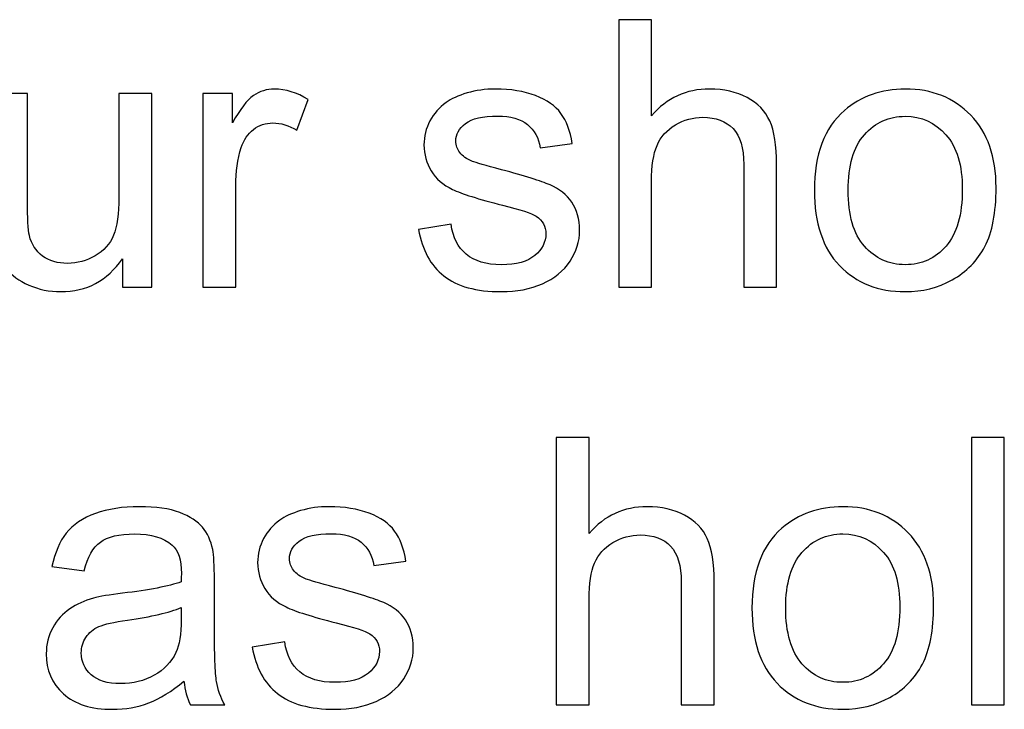
# Model space of a CAD drawing. Units: centimetres. Extents: x -14.2 to 14.2, y -10 to 10.
# Drawn here: x 1 to 1.9, y -1.9 to -1.3 of the extents above; entities that cross this region are included whole.
import ezdxf

# ---------------------------------------------------------------- set-up
doc = ezdxf.new("R2010")
doc.units = ezdxf.units.CM
doc.header["$MEASUREMENT"] = 0
doc.layers.add('Layer 1', color=7, linetype='Continuous')

msp = doc.modelspace()

# ---------------------------------------------------------------- linework, layer by layer
at = {"layer": 'Layer 1', "color": 250}
for points, knots in [([(1.54829, -1.53757), (1.54829, -1.53757), (1.54829, -1.28505), (1.54829, -1.28505), (1.54829, -1.28505), (1.54829, -1.28505), (1.57928, -1.28505), (1.57928, -1.28505), (1.57928, -1.28505), (1.57928, -1.28505), (1.57928, -1.37565), (1.57928, -1.37565), (1.57928, -1.37565), (1.59374, -1.35889), (1.61203, -1.35048), (1.63407, -1.35048), (1.63407, -1.35048), (1.6476, -1.35048), (1.65936, -1.35319), (1.66935, -1.35854), (1.66935, -1.35854), (1.67935, -1.36383), (1.68652, -1.37124), (1.69081, -1.38065), (1.69081, -1.38065), (1.6951, -1.39005), (1.69728, -1.40375), (1.69728, -1.42163), (1.69728, -1.42163), (1.69728, -1.42163), (1.69728, -1.53757), (1.69728, -1.53757), (1.69728, -1.53757), (1.69728, -1.53757), (1.66624, -1.53757), (1.66624, -1.53757), (1.66624, -1.53757), (1.66624, -1.53757), (1.66624, -1.42163), (1.66624, -1.42163), (1.66624, -1.42163), (1.66624, -1.40616), (1.66288, -1.39487), (1.65618, -1.38782), (1.65618, -1.38782), (1.64948, -1.38076), (1.63995, -1.37718), (1.62767, -1.37718), (1.62767, -1.37718), (1.61849, -1.37718), (1.60985, -1.37959), (1.60174, -1.38435), (1.60174, -1.38435), (1.59362, -1.38911), (1.58786, -1.39558), (1.58445, -1.40375), (1.58445, -1.40375), (1.58098, -1.41187), (1.57928, -1.42315), (1.57928, -1.4375), (1.57928, -1.4375), (1.57928, -1.4375), (1.57928, -1.53757), (1.57928, -1.53757), (1.57928, -1.53757), (1.57928, -1.53757), (1.54829, -1.53757), (1.54829, -1.53757)], [0, 0, 0, 0, 0.055556, 0.055556, 0.055556, 0.055556, 0.111111, 0.111111, 0.111111, 0.111111, 0.166667, 0.166667, 0.166667, 0.166667, 0.222222, 0.222222, 0.222222, 0.222222, 0.277778, 0.277778, 0.277778, 0.277778, 0.333333, 0.333333, 0.333333, 0.333333, 0.388889, 0.388889, 0.388889, 0.388889, 0.444444, 0.444444, 0.444444, 0.444444, 0.5, 0.5, 0.5, 0.5, 0.555556, 0.555556, 0.555556, 0.555556, 0.611111, 0.611111, 0.611111, 0.611111, 0.666667, 0.666667, 0.666667, 0.666667, 0.722222, 0.722222, 0.722222, 0.722222, 0.777778, 0.777778, 0.777778, 0.777778, 0.833333, 0.833333, 0.833333, 0.833333, 0.888889, 0.888889, 0.888889, 0.888889, 1, 1, 1, 1]), ([(1.08012, -1.53757), (1.08012, -1.53757), (1.08012, -1.5107), (1.08012, -1.5107), (1.08012, -1.5107), (1.06583, -1.5314), (1.04649, -1.54169), (1.02203, -1.54169), (1.02203, -1.54169), (1.01127, -1.54169), (1.00115, -1.53963), (0.99181, -1.53551), (0.99181, -1.53551), (0.98246, -1.5314), (0.97552, -1.52616), (0.97099, -1.51993), (0.97099, -1.51993), (0.96641, -1.51364), (0.96323, -1.506), (0.96141, -1.49694), (0.96141, -1.49694), (0.96017, -1.49083), (0.95953, -1.48119), (0.95953, -1.46796), (0.95953, -1.46796), (0.95953, -1.46796), (0.95953, -1.35466), (0.95953, -1.35466), (0.95953, -1.35466), (0.95953, -1.35466), (0.99051, -1.35466), (0.99051, -1.35466), (0.99051, -1.35466), (0.99051, -1.35466), (0.99051, -1.45608), (0.99051, -1.45608), (0.99051, -1.45608), (0.99051, -1.47231), (0.99116, -1.48318), (0.99239, -1.48883), (0.99239, -1.48883), (0.99439, -1.497), (0.99851, -1.50335), (1.0048, -1.50805), (1.0048, -1.50805), (1.01115, -1.5127), (1.01897, -1.51499), (1.02826, -1.51499), (1.02826, -1.51499), (1.03755, -1.51499), (1.04625, -1.51264), (1.05442, -1.50788), (1.05442, -1.50788), (1.06259, -1.50312), (1.06836, -1.49659), (1.07171, -1.48842), (1.07171, -1.48842), (1.07512, -1.48019), (1.07682, -1.46825), (1.07682, -1.45267), (1.07682, -1.45267), (1.07682, -1.45267), (1.07682, -1.35466), (1.07682, -1.35466), (1.07682, -1.35466), (1.07682, -1.35466), (1.10781, -1.35466), (1.10781, -1.35466), (1.10781, -1.35466), (1.10781, -1.35466), (1.10781, -1.53757), (1.10781, -1.53757), (1.10781, -1.53757), (1.10781, -1.53757), (1.08012, -1.53757), (1.08012, -1.53757)], [0, 0, 0, 0, 0.05, 0.05, 0.05, 0.05, 0.1, 0.1, 0.1, 0.1, 0.15, 0.15, 0.15, 0.15, 0.2, 0.2, 0.2, 0.2, 0.25, 0.25, 0.25, 0.25, 0.3, 0.3, 0.3, 0.3, 0.35, 0.35, 0.35, 0.35, 0.4, 0.4, 0.4, 0.4, 0.45, 0.45, 0.45, 0.45, 0.5, 0.5, 0.5, 0.5, 0.55, 0.55, 0.55, 0.55, 0.6, 0.6, 0.6, 0.6, 0.65, 0.65, 0.65, 0.65, 0.7, 0.7, 0.7, 0.7, 0.75, 0.75, 0.75, 0.75, 0.8, 0.8, 0.8, 0.8, 0.85, 0.85, 0.85, 0.85, 0.9, 0.9, 0.9, 0.9, 1, 1, 1, 1]), ([(1.15608, -1.53757), (1.15608, -1.53757), (1.15608, -1.35466), (1.15608, -1.35466), (1.15608, -1.35466), (1.15608, -1.35466), (1.18395, -1.35466), (1.18395, -1.35466), (1.18395, -1.35466), (1.18395, -1.35466), (1.18395, -1.38235), (1.18395, -1.38235), (1.18395, -1.38235), (1.19106, -1.36942), (1.19765, -1.36083), (1.2037, -1.35672), (1.2037, -1.35672), (1.2097, -1.3526), (1.21634, -1.35048), (1.22358, -1.35048), (1.22358, -1.35048), (1.23404, -1.35048), (1.24463, -1.35384), (1.25544, -1.36048), (1.25544, -1.36048), (1.25544, -1.36048), (1.24474, -1.38929), (1.24474, -1.38929), (1.24474, -1.38929), (1.23722, -1.38476), (1.22963, -1.38253), (1.22205, -1.38253), (1.22205, -1.38253), (1.21523, -1.38253), (1.20917, -1.38459), (1.20376, -1.38864), (1.20376, -1.38864), (1.19835, -1.39276), (1.19453, -1.3984), (1.19224, -1.40563), (1.19224, -1.40563), (1.18877, -1.41663), (1.18707, -1.42868), (1.18707, -1.44179), (1.18707, -1.44179), (1.18707, -1.44179), (1.18707, -1.53757), (1.18707, -1.53757), (1.18707, -1.53757), (1.18707, -1.53757), (1.15608, -1.53757), (1.15608, -1.53757)], [0, 0, 0, 0, 0.071429, 0.071429, 0.071429, 0.071429, 0.142857, 0.142857, 0.142857, 0.142857, 0.214286, 0.214286, 0.214286, 0.214286, 0.285714, 0.285714, 0.285714, 0.285714, 0.357143, 0.357143, 0.357143, 0.357143, 0.428571, 0.428571, 0.428571, 0.428571, 0.5, 0.5, 0.5, 0.5, 0.571429, 0.571429, 0.571429, 0.571429, 0.642857, 0.642857, 0.642857, 0.642857, 0.714286, 0.714286, 0.714286, 0.714286, 0.785714, 0.785714, 0.785714, 0.785714, 0.857143, 0.857143, 0.857143, 0.857143, 1, 1, 1, 1]), ([(1.35951, -1.48295), (1.35951, -1.48295), (1.39014, -1.47813), (1.39014, -1.47813), (1.39014, -1.47813), (1.39184, -1.49042), (1.39667, -1.49982), (1.40454, -1.50641), (1.40454, -1.50641), (1.41236, -1.51293), (1.42336, -1.51623), (1.43753, -1.51623), (1.43753, -1.51623), (1.45176, -1.51623), (1.46234, -1.51329), (1.46922, -1.50753), (1.46922, -1.50753), (1.4761, -1.50171), (1.47957, -1.49488), (1.47957, -1.48712), (1.47957, -1.48712), (1.47957, -1.48007), (1.47651, -1.4746), (1.47039, -1.47054), (1.47039, -1.47054), (1.46616, -1.46778), (1.45558, -1.46431), (1.4387, -1.46008), (1.4387, -1.46008), (1.41601, -1.45432), (1.40019, -1.44938), (1.39143, -1.44514), (1.39143, -1.44514), (1.38267, -1.44097), (1.37597, -1.43515), (1.37144, -1.42774), (1.37144, -1.42774), (1.36692, -1.42033), (1.36462, -1.41216), (1.36462, -1.40322), (1.36462, -1.40322), (1.36462, -1.39505), (1.3665, -1.38753), (1.37027, -1.38059), (1.37027, -1.38059), (1.37397, -1.37359), (1.37909, -1.36783), (1.38549, -1.36324), (1.38549, -1.36324), (1.39032, -1.35972), (1.3969, -1.35666), (1.40519, -1.35419), (1.40519, -1.35419), (1.41354, -1.35172), (1.42248, -1.35048), (1.432, -1.35048), (1.432, -1.35048), (1.44635, -1.35048), (1.45893, -1.3526), (1.46981, -1.35672), (1.46981, -1.35672), (1.48068, -1.36083), (1.48868, -1.36642), (1.49385, -1.37347), (1.49385, -1.37347), (1.49903, -1.38059), (1.50256, -1.38999), (1.5045, -1.40181), (1.5045, -1.40181), (1.5045, -1.40181), (1.47422, -1.40599), (1.47422, -1.40599), (1.47422, -1.40599), (1.47281, -1.39658), (1.46881, -1.38923), (1.46222, -1.38394), (1.46222, -1.38394), (1.45564, -1.37865), (1.44629, -1.376), (1.43424, -1.376), (1.43424, -1.376), (1.42001, -1.376), (1.40984, -1.37835), (1.40378, -1.38306), (1.40378, -1.38306), (1.39767, -1.38776), (1.39461, -1.39329), (1.39461, -1.39958), (1.39461, -1.39958), (1.39461, -1.40363), (1.3959, -1.40722), (1.39843, -1.41046), (1.39843, -1.41046), (1.40096, -1.41381), (1.4049, -1.41651), (1.41031, -1.41875), (1.41031, -1.41875), (1.41342, -1.41986), (1.42254, -1.42251), (1.4377, -1.42662), (1.4377, -1.42662), (1.45963, -1.4325), (1.47492, -1.43727), (1.48356, -1.44103), (1.48356, -1.44103), (1.49227, -1.44473), (1.49909, -1.4502), (1.50403, -1.45731), (1.50403, -1.45731), (1.50896, -1.46443), (1.51143, -1.47325), (1.51143, -1.48383), (1.51143, -1.48383), (1.51143, -1.49418), (1.50838, -1.50388), (1.50238, -1.51305), (1.50238, -1.51305), (1.49632, -1.52217), (1.48762, -1.52922), (1.47627, -1.53422), (1.47627, -1.53422), (1.46493, -1.53922), (1.45205, -1.54169), (1.4377, -1.54169), (1.4377, -1.54169), (1.41389, -1.54169), (1.39578, -1.53675), (1.38332, -1.52687), (1.38332, -1.52687), (1.37085, -1.51699), (1.36292, -1.50235), (1.35951, -1.48295)], [0, 0, 0, 0, 0.029412, 0.029412, 0.029412, 0.029412, 0.058824, 0.058824, 0.058824, 0.058824, 0.088235, 0.088235, 0.088235, 0.088235, 0.117647, 0.117647, 0.117647, 0.117647, 0.147059, 0.147059, 0.147059, 0.147059, 0.176471, 0.176471, 0.176471, 0.176471, 0.205882, 0.205882, 0.205882, 0.205882, 0.235294, 0.235294, 0.235294, 0.235294, 0.264706, 0.264706, 0.264706, 0.264706, 0.294118, 0.294118, 0.294118, 0.294118, 0.323529, 0.323529, 0.323529, 0.323529, 0.352941, 0.352941, 0.352941, 0.352941, 0.382353, 0.382353, 0.382353, 0.382353, 0.411765, 0.411765, 0.411765, 0.411765, 0.441176, 0.441176, 0.441176, 0.441176, 0.470588, 0.470588, 0.470588, 0.470588, 0.5, 0.5, 0.5, 0.5, 0.529412, 0.529412, 0.529412, 0.529412, 0.558824, 0.558824, 0.558824, 0.558824, 0.588235, 0.588235, 0.588235, 0.588235, 0.617647, 0.617647, 0.617647, 0.617647, 0.647059, 0.647059, 0.647059, 0.647059, 0.676471, 0.676471, 0.676471, 0.676471, 0.705882, 0.705882, 0.705882, 0.705882, 0.735294, 0.735294, 0.735294, 0.735294, 0.764706, 0.764706, 0.764706, 0.764706, 0.794118, 0.794118, 0.794118, 0.794118, 0.823529, 0.823529, 0.823529, 0.823529, 0.852941, 0.852941, 0.852941, 0.852941, 0.882353, 0.882353, 0.882353, 0.882353, 0.911765, 0.911765, 0.911765, 0.911765, 0.941176, 0.941176, 0.941176, 0.941176, 1, 1, 1, 1]), ([(1.73291, -1.44608), (1.73291, -1.41222), (1.74232, -1.38711), (1.76119, -1.37083), (1.76119, -1.37083), (1.77689, -1.3573), (1.79606, -1.35048), (1.81869, -1.35048), (1.81869, -1.35048), (1.84386, -1.35048), (1.86443, -1.35872), (1.88037, -1.37524), (1.88037, -1.37524), (1.89636, -1.3917), (1.9043, -1.41445), (1.9043, -1.4435), (1.9043, -1.4435), (1.9043, -1.46707), (1.90077, -1.4856), (1.89371, -1.49906), (1.89371, -1.49906), (1.88666, -1.51258), (1.87637, -1.52305), (1.86291, -1.53051), (1.86291, -1.53051), (1.84938, -1.53798), (1.83468, -1.54169), (1.81869, -1.54169), (1.81869, -1.54169), (1.79312, -1.54169), (1.77242, -1.53351), (1.7566, -1.51705), (1.7566, -1.51705), (1.74079, -1.50065), (1.73291, -1.47701), (1.73291, -1.44608)], [0, 0, 0, 0, 0.1, 0.1, 0.1, 0.1, 0.2, 0.2, 0.2, 0.2, 0.3, 0.3, 0.3, 0.3, 0.4, 0.4, 0.4, 0.4, 0.5, 0.5, 0.5, 0.5, 0.6, 0.6, 0.6, 0.6, 0.7, 0.7, 0.7, 0.7, 0.8, 0.8, 0.8, 0.8, 1, 1, 1, 1]), ([(1.76478, -1.44608), (1.76478, -1.46954), (1.76989, -1.48707), (1.78012, -1.49871), (1.78012, -1.49871), (1.79035, -1.51041), (1.80323, -1.51623), (1.81869, -1.51623), (1.81869, -1.51623), (1.8341, -1.51623), (1.84691, -1.51035), (1.85714, -1.49865), (1.85714, -1.49865), (1.86732, -1.48695), (1.87243, -1.46907), (1.87243, -1.44509), (1.87243, -1.44509), (1.87243, -1.42245), (1.86732, -1.40528), (1.85703, -1.39364), (1.85703, -1.39364), (1.84674, -1.382), (1.83398, -1.37618), (1.81869, -1.37618), (1.81869, -1.37618), (1.80323, -1.37618), (1.79035, -1.382), (1.78012, -1.39358), (1.78012, -1.39358), (1.76989, -1.40516), (1.76478, -1.42268), (1.76478, -1.44608)], [0, 0, 0, 0, 0.111111, 0.111111, 0.111111, 0.111111, 0.222222, 0.222222, 0.222222, 0.222222, 0.333333, 0.333333, 0.333333, 0.333333, 0.444444, 0.444444, 0.444444, 0.444444, 0.555556, 0.555556, 0.555556, 0.555556, 0.666667, 0.666667, 0.666667, 0.666667, 0.777778, 0.777778, 0.777778, 0.777778, 1, 1, 1, 1]), ([(1.48938, -1.93167), (1.48938, -1.93167), (1.48938, -1.67915), (1.48938, -1.67915), (1.48938, -1.67915), (1.48938, -1.67915), (1.52037, -1.67915), (1.52037, -1.67915), (1.52037, -1.67915), (1.52037, -1.67915), (1.52037, -1.76975), (1.52037, -1.76975), (1.52037, -1.76975), (1.53483, -1.75299), (1.55312, -1.74458), (1.57516, -1.74458), (1.57516, -1.74458), (1.58869, -1.74458), (1.60045, -1.74729), (1.61044, -1.75264), (1.61044, -1.75264), (1.62044, -1.75793), (1.62761, -1.76534), (1.6319, -1.77475), (1.6319, -1.77475), (1.63619, -1.78415), (1.63837, -1.79785), (1.63837, -1.81573), (1.63837, -1.81573), (1.63837, -1.81573), (1.63837, -1.93167), (1.63837, -1.93167), (1.63837, -1.93167), (1.63837, -1.93167), (1.60733, -1.93167), (1.60733, -1.93167), (1.60733, -1.93167), (1.60733, -1.93167), (1.60733, -1.81573), (1.60733, -1.81573), (1.60733, -1.81573), (1.60733, -1.80026), (1.60397, -1.78897), (1.59727, -1.78192), (1.59727, -1.78192), (1.59057, -1.77486), (1.58104, -1.77128), (1.56876, -1.77128), (1.56876, -1.77128), (1.55958, -1.77128), (1.55094, -1.77369), (1.54283, -1.77845), (1.54283, -1.77845), (1.53471, -1.78321), (1.52895, -1.78968), (1.52554, -1.79785), (1.52554, -1.79785), (1.52207, -1.80597), (1.52037, -1.81725), (1.52037, -1.8316), (1.52037, -1.8316), (1.52037, -1.8316), (1.52037, -1.93167), (1.52037, -1.93167), (1.52037, -1.93167), (1.52037, -1.93167), (1.48938, -1.93167), (1.48938, -1.93167)], [0, 0, 0, 0, 0.055556, 0.055556, 0.055556, 0.055556, 0.111111, 0.111111, 0.111111, 0.111111, 0.166667, 0.166667, 0.166667, 0.166667, 0.222222, 0.222222, 0.222222, 0.222222, 0.277778, 0.277778, 0.277778, 0.277778, 0.333333, 0.333333, 0.333333, 0.333333, 0.388889, 0.388889, 0.388889, 0.388889, 0.444444, 0.444444, 0.444444, 0.444444, 0.5, 0.5, 0.5, 0.5, 0.555556, 0.555556, 0.555556, 0.555556, 0.611111, 0.611111, 0.611111, 0.611111, 0.666667, 0.666667, 0.666667, 0.666667, 0.722222, 0.722222, 0.722222, 0.722222, 0.777778, 0.777778, 0.777778, 0.777778, 0.833333, 0.833333, 0.833333, 0.833333, 0.888889, 0.888889, 0.888889, 0.888889, 1, 1, 1, 1]), ([(1.88108, -1.93167), (1.88108, -1.93167), (1.88108, -1.67915), (1.88108, -1.67915), (1.88108, -1.67915), (1.88108, -1.67915), (1.91206, -1.67915), (1.91206, -1.67915), (1.91206, -1.67915), (1.91206, -1.67915), (1.91206, -1.93167), (1.91206, -1.93167), (1.91206, -1.93167), (1.91206, -1.93167), (1.88108, -1.93167), (1.88108, -1.93167)], [0, 0, 0, 0, 0.2, 0.2, 0.2, 0.2, 0.4, 0.4, 0.4, 0.4, 0.6, 0.6, 0.6, 0.6, 1, 1, 1, 1]), ([(1.13815, -1.90909), (1.12662, -1.91885), (1.11557, -1.92573), (1.10499, -1.92979), (1.10499, -1.92979), (1.09434, -1.93379), (1.08294, -1.93579), (1.07077, -1.93579), (1.07077, -1.93579), (1.05066, -1.93579), (1.03526, -1.93091), (1.02444, -1.92109), (1.02444, -1.92109), (1.01368, -1.91127), (1.00827, -1.89869), (1.00827, -1.88346), (1.00827, -1.88346), (1.00827, -1.87446), (1.01027, -1.86629), (1.01438, -1.85888), (1.01438, -1.85888), (1.01844, -1.85147), (1.02379, -1.84554), (1.03038, -1.84107), (1.03038, -1.84107), (1.03702, -1.8366), (1.04443, -1.83319), (1.05272, -1.8309), (1.05272, -1.8309), (1.05877, -1.82931), (1.06795, -1.82772), (1.08023, -1.82625), (1.08023, -1.82625), (1.10528, -1.82325), (1.12374, -1.81972), (1.13556, -1.81555), (1.13556, -1.81555), (1.13568, -1.81132), (1.13574, -1.80861), (1.13574, -1.80749), (1.13574, -1.80749), (1.13574, -1.79485), (1.1328, -1.78592), (1.12692, -1.7808), (1.12692, -1.7808), (1.11904, -1.77375), (1.10722, -1.77028), (1.09164, -1.77028), (1.09164, -1.77028), (1.07706, -1.77028), (1.0663, -1.77281), (1.0593, -1.77792), (1.0593, -1.77792), (1.05236, -1.78304), (1.04725, -1.79209), (1.0439, -1.80508), (1.0439, -1.80508), (1.0439, -1.80508), (1.01362, -1.80091), (1.01362, -1.80091), (1.01362, -1.80091), (1.01638, -1.78798), (1.02091, -1.77745), (1.0272, -1.76951), (1.0272, -1.76951), (1.03349, -1.76152), (1.04266, -1.75534), (1.0546, -1.75105), (1.0546, -1.75105), (1.06653, -1.74676), (1.08035, -1.74458), (1.09611, -1.74458), (1.09611, -1.74458), (1.11175, -1.74458), (1.12439, -1.74647), (1.13415, -1.75011), (1.13415, -1.75011), (1.14391, -1.75382), (1.15108, -1.7584), (1.15573, -1.76399), (1.15573, -1.76399), (1.16031, -1.76957), (1.16349, -1.77657), (1.16537, -1.78509), (1.16537, -1.78509), (1.16637, -1.79039), (1.1669, -1.79991), (1.1669, -1.81367), (1.1669, -1.81367), (1.1669, -1.81367), (1.1669, -1.855), (1.1669, -1.855), (1.1669, -1.855), (1.1669, -1.88387), (1.16754, -1.9021), (1.1689, -1.90968), (1.1689, -1.90968), (1.17019, -1.91732), (1.17284, -1.92467), (1.17672, -1.93167), (1.17672, -1.93167), (1.17672, -1.93167), (1.14432, -1.93167), (1.14432, -1.93167), (1.14432, -1.93167), (1.14115, -1.92526), (1.13903, -1.91774), (1.13815, -1.90909)], [0, 0, 0, 0, 0.035714, 0.035714, 0.035714, 0.035714, 0.071429, 0.071429, 0.071429, 0.071429, 0.107143, 0.107143, 0.107143, 0.107143, 0.142857, 0.142857, 0.142857, 0.142857, 0.178571, 0.178571, 0.178571, 0.178571, 0.214286, 0.214286, 0.214286, 0.214286, 0.25, 0.25, 0.25, 0.25, 0.285714, 0.285714, 0.285714, 0.285714, 0.321429, 0.321429, 0.321429, 0.321429, 0.357143, 0.357143, 0.357143, 0.357143, 0.392857, 0.392857, 0.392857, 0.392857, 0.428571, 0.428571, 0.428571, 0.428571, 0.464286, 0.464286, 0.464286, 0.464286, 0.5, 0.5, 0.5, 0.5, 0.535714, 0.535714, 0.535714, 0.535714, 0.571429, 0.571429, 0.571429, 0.571429, 0.607143, 0.607143, 0.607143, 0.607143, 0.642857, 0.642857, 0.642857, 0.642857, 0.678571, 0.678571, 0.678571, 0.678571, 0.714286, 0.714286, 0.714286, 0.714286, 0.75, 0.75, 0.75, 0.75, 0.785714, 0.785714, 0.785714, 0.785714, 0.821429, 0.821429, 0.821429, 0.821429, 0.857143, 0.857143, 0.857143, 0.857143, 0.892857, 0.892857, 0.892857, 0.892857, 0.928571, 0.928571, 0.928571, 0.928571, 1, 1, 1, 1]), ([(1.20259, -1.87705), (1.20259, -1.87705), (1.23322, -1.87223), (1.23322, -1.87223), (1.23322, -1.87223), (1.23492, -1.88452), (1.23975, -1.89392), (1.24762, -1.90051), (1.24762, -1.90051), (1.25544, -1.90703), (1.26644, -1.91033), (1.28061, -1.91033), (1.28061, -1.91033), (1.29484, -1.91033), (1.30542, -1.90739), (1.3123, -1.90163), (1.3123, -1.90163), (1.31918, -1.89581), (1.32265, -1.88898), (1.32265, -1.88122), (1.32265, -1.88122), (1.32265, -1.87417), (1.31959, -1.8687), (1.31347, -1.86464), (1.31347, -1.86464), (1.30924, -1.86188), (1.29866, -1.85841), (1.28178, -1.85418), (1.28178, -1.85418), (1.25909, -1.84842), (1.24327, -1.84348), (1.23451, -1.83924), (1.23451, -1.83924), (1.22575, -1.83507), (1.21905, -1.82925), (1.21452, -1.82184), (1.21452, -1.82184), (1.21, -1.81443), (1.2077, -1.80626), (1.2077, -1.79732), (1.2077, -1.79732), (1.2077, -1.78915), (1.20958, -1.78163), (1.21335, -1.77469), (1.21335, -1.77469), (1.21705, -1.76769), (1.22217, -1.76193), (1.22857, -1.75734), (1.22857, -1.75734), (1.2334, -1.75382), (1.23998, -1.75076), (1.24827, -1.74829), (1.24827, -1.74829), (1.25662, -1.74582), (1.26556, -1.74458), (1.27508, -1.74458), (1.27508, -1.74458), (1.28943, -1.74458), (1.30201, -1.7467), (1.31289, -1.75082), (1.31289, -1.75082), (1.32376, -1.75493), (1.33176, -1.76052), (1.33693, -1.76757), (1.33693, -1.76757), (1.34211, -1.77469), (1.34564, -1.78409), (1.34758, -1.79591), (1.34758, -1.79591), (1.34758, -1.79591), (1.3173, -1.80009), (1.3173, -1.80009), (1.3173, -1.80009), (1.31589, -1.79068), (1.31189, -1.78333), (1.3053, -1.77804), (1.3053, -1.77804), (1.29872, -1.77275), (1.28937, -1.7701), (1.27732, -1.7701), (1.27732, -1.7701), (1.26309, -1.7701), (1.25292, -1.77245), (1.24686, -1.77716), (1.24686, -1.77716), (1.24075, -1.78186), (1.23769, -1.78739), (1.23769, -1.79368), (1.23769, -1.79368), (1.23769, -1.79773), (1.23898, -1.80132), (1.24151, -1.80456), (1.24151, -1.80456), (1.24404, -1.80791), (1.24798, -1.81061), (1.25339, -1.81285), (1.25339, -1.81285), (1.2565, -1.81396), (1.26562, -1.81661), (1.28078, -1.82072), (1.28078, -1.82072), (1.30271, -1.8266), (1.318, -1.83137), (1.32664, -1.83513), (1.32664, -1.83513), (1.33535, -1.83883), (1.34217, -1.8443), (1.34711, -1.85141), (1.34711, -1.85141), (1.35204, -1.85853), (1.35451, -1.86735), (1.35451, -1.87793), (1.35451, -1.87793), (1.35451, -1.88828), (1.35146, -1.89798), (1.34546, -1.90715), (1.34546, -1.90715), (1.3394, -1.91627), (1.3307, -1.92332), (1.31935, -1.92832), (1.31935, -1.92832), (1.30801, -1.93332), (1.29513, -1.93579), (1.28078, -1.93579), (1.28078, -1.93579), (1.25697, -1.93579), (1.23886, -1.93085), (1.2264, -1.92097), (1.2264, -1.92097), (1.21393, -1.91109), (1.206, -1.89645), (1.20259, -1.87705)], [0, 0, 0, 0, 0.029412, 0.029412, 0.029412, 0.029412, 0.058824, 0.058824, 0.058824, 0.058824, 0.088235, 0.088235, 0.088235, 0.088235, 0.117647, 0.117647, 0.117647, 0.117647, 0.147059, 0.147059, 0.147059, 0.147059, 0.176471, 0.176471, 0.176471, 0.176471, 0.205882, 0.205882, 0.205882, 0.205882, 0.235294, 0.235294, 0.235294, 0.235294, 0.264706, 0.264706, 0.264706, 0.264706, 0.294118, 0.294118, 0.294118, 0.294118, 0.323529, 0.323529, 0.323529, 0.323529, 0.352941, 0.352941, 0.352941, 0.352941, 0.382353, 0.382353, 0.382353, 0.382353, 0.411765, 0.411765, 0.411765, 0.411765, 0.441176, 0.441176, 0.441176, 0.441176, 0.470588, 0.470588, 0.470588, 0.470588, 0.5, 0.5, 0.5, 0.5, 0.529412, 0.529412, 0.529412, 0.529412, 0.558824, 0.558824, 0.558824, 0.558824, 0.588235, 0.588235, 0.588235, 0.588235, 0.617647, 0.617647, 0.617647, 0.617647, 0.647059, 0.647059, 0.647059, 0.647059, 0.676471, 0.676471, 0.676471, 0.676471, 0.705882, 0.705882, 0.705882, 0.705882, 0.735294, 0.735294, 0.735294, 0.735294, 0.764706, 0.764706, 0.764706, 0.764706, 0.794118, 0.794118, 0.794118, 0.794118, 0.823529, 0.823529, 0.823529, 0.823529, 0.852941, 0.852941, 0.852941, 0.852941, 0.882353, 0.882353, 0.882353, 0.882353, 0.911765, 0.911765, 0.911765, 0.911765, 0.941176, 0.941176, 0.941176, 0.941176, 1, 1, 1, 1]), ([(1.674, -1.84018), (1.674, -1.80632), (1.68341, -1.78121), (1.70228, -1.76493), (1.70228, -1.76493), (1.71798, -1.7514), (1.73715, -1.74458), (1.75978, -1.74458), (1.75978, -1.74458), (1.78495, -1.74458), (1.80552, -1.75282), (1.82146, -1.76934), (1.82146, -1.76934), (1.83745, -1.7858), (1.84539, -1.80855), (1.84539, -1.8376), (1.84539, -1.8376), (1.84539, -1.86117), (1.84186, -1.8797), (1.8348, -1.89316), (1.8348, -1.89316), (1.82775, -1.90668), (1.81746, -1.91715), (1.804, -1.92461), (1.804, -1.92461), (1.79047, -1.93208), (1.77577, -1.93579), (1.75978, -1.93579), (1.75978, -1.93579), (1.73421, -1.93579), (1.71351, -1.92761), (1.69769, -1.91115), (1.69769, -1.91115), (1.68188, -1.89475), (1.674, -1.87111), (1.674, -1.84018)], [0, 0, 0, 0, 0.1, 0.1, 0.1, 0.1, 0.2, 0.2, 0.2, 0.2, 0.3, 0.3, 0.3, 0.3, 0.4, 0.4, 0.4, 0.4, 0.5, 0.5, 0.5, 0.5, 0.6, 0.6, 0.6, 0.6, 0.7, 0.7, 0.7, 0.7, 0.8, 0.8, 0.8, 0.8, 1, 1, 1, 1]), ([(1.70587, -1.84018), (1.70587, -1.86364), (1.71098, -1.88117), (1.72121, -1.89281), (1.72121, -1.89281), (1.73144, -1.90451), (1.74432, -1.91033), (1.75978, -1.91033), (1.75978, -1.91033), (1.77519, -1.91033), (1.788, -1.90445), (1.79823, -1.89275), (1.79823, -1.89275), (1.80841, -1.88105), (1.81352, -1.86317), (1.81352, -1.83919), (1.81352, -1.83919), (1.81352, -1.81655), (1.80841, -1.79938), (1.79812, -1.78774), (1.79812, -1.78774), (1.78783, -1.7761), (1.77507, -1.77028), (1.75978, -1.77028), (1.75978, -1.77028), (1.74432, -1.77028), (1.73144, -1.7761), (1.72121, -1.78768), (1.72121, -1.78768), (1.71098, -1.79926), (1.70587, -1.81678), (1.70587, -1.84018)], [0, 0, 0, 0, 0.111111, 0.111111, 0.111111, 0.111111, 0.222222, 0.222222, 0.222222, 0.222222, 0.333333, 0.333333, 0.333333, 0.333333, 0.444444, 0.444444, 0.444444, 0.444444, 0.555556, 0.555556, 0.555556, 0.555556, 0.666667, 0.666667, 0.666667, 0.666667, 0.777778, 0.777778, 0.777778, 0.777778, 1, 1, 1, 1]), ([(1.13556, -1.83983), (1.12427, -1.84448), (1.1074, -1.84836), (1.08494, -1.85159), (1.08494, -1.85159), (1.07218, -1.85341), (1.06312, -1.85547), (1.05789, -1.85776), (1.05789, -1.85776), (1.0526, -1.86006), (1.04848, -1.86341), (1.04566, -1.86788), (1.04566, -1.86788), (1.04278, -1.87229), (1.04131, -1.87717), (1.04131, -1.88258), (1.04131, -1.88258), (1.04131, -1.89087), (1.04449, -1.89775), (1.05072, -1.90327), (1.05072, -1.90327), (1.05695, -1.90874), (1.06612, -1.9115), (1.07818, -1.9115), (1.07818, -1.9115), (1.09011, -1.9115), (1.10075, -1.90892), (1.11004, -1.90368), (1.11004, -1.90368), (1.11933, -1.89845), (1.12621, -1.89128), (1.13056, -1.88222), (1.13056, -1.88222), (1.13391, -1.87523), (1.13556, -1.86488), (1.13556, -1.85124), (1.13556, -1.85124), (1.13556, -1.85124), (1.13556, -1.83983), (1.13556, -1.83983)], [0, 0, 0, 0, 0.090909, 0.090909, 0.090909, 0.090909, 0.181818, 0.181818, 0.181818, 0.181818, 0.272727, 0.272727, 0.272727, 0.272727, 0.363636, 0.363636, 0.363636, 0.363636, 0.454545, 0.454545, 0.454545, 0.454545, 0.545455, 0.545455, 0.545455, 0.545455, 0.636364, 0.636364, 0.636364, 0.636364, 0.727273, 0.727273, 0.727273, 0.727273, 0.818182, 0.818182, 0.818182, 0.818182, 1, 1, 1, 1])]:
    msp.add_open_spline(points, degree=3, knots=knots, dxfattribs=at)

doc.saveas('drawing.dxf')
